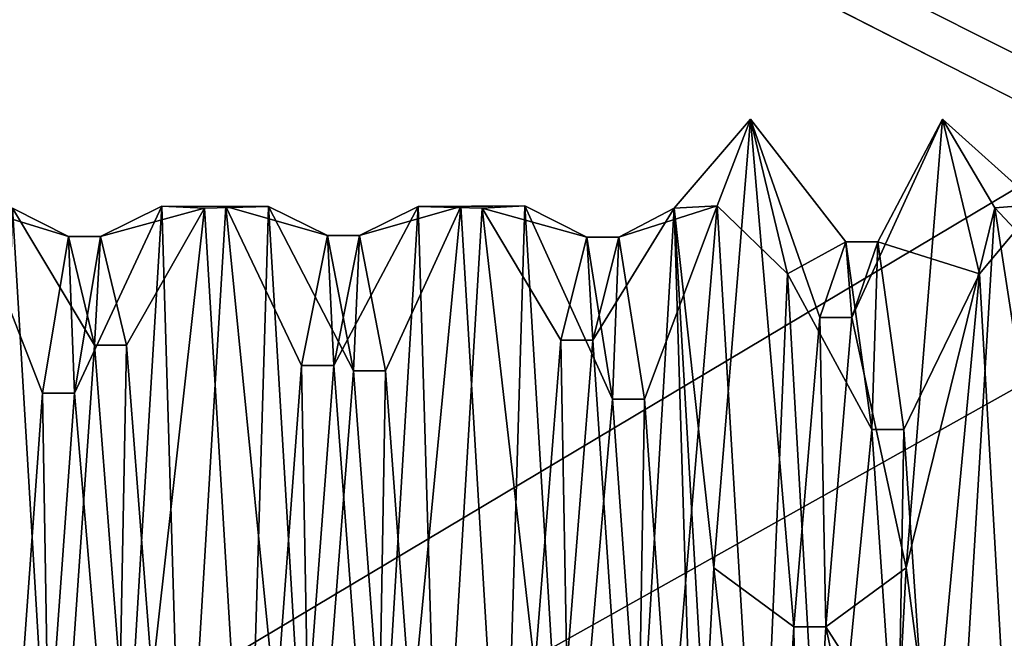
# Model space of a CAD drawing. Units: inches. Extents: x -24.4 to -4.7, y -15 to -4.4.
# Drawn here: x -23.3 to -23.1, y -5.1 to -5 of the extents above; entities that cross this region are included whole.
import ezdxf

# ---------------------------------------------------------------- set-up
doc = ezdxf.new("R2010")
doc.units = ezdxf.units.IN
doc.header["$MEASUREMENT"] = 0
doc.layers.add('55', color=7, linetype='Continuous')

msp = doc.modelspace()

# ---------------------------------------------------------------- linework, layer by layer
at = {"layer": '55', "color": 253, "linetype": 'Continuous', "true_color": 0xa8a8a8}
for points in [[(-21.49624, -7.36037, 13.79975), (-21.71283, -7.36037, 13.79975), (-24.36044, -4.39826, 13.79975), (-21.49624, -7.36037, 13.79975)], [(-21.71283, -7.36037, 13.79975), (-23.46475, -7.36037, 13.79975), (-24.36044, -4.39826, 13.79975), (-21.71283, -7.36037, 13.79975)], [(-21.49624, -7.36037, 13.79975), (-24.36044, -4.39826, 13.79975), (-22.39194, -5.4022, 13.79975), (-21.49624, -7.36037, 13.79975)], [(-24.36044, -4.39826, 13.79975), (-22.39194, -4.96913, 13.79975), (-22.57943, -5.07737, 13.79975), (-24.36044, -4.39826, 13.79975)], [(-22.39194, -5.4022, 13.79975), (-24.36044, -4.39826, 13.79975), (-22.57943, -5.29395, 13.79975), (-22.39194, -5.4022, 13.79975)], [(-22.57943, -5.29395, 13.79975), (-24.36044, -4.39826, 13.79975), (-22.57943, -5.07737, 13.79975), (-22.57943, -5.29395, 13.79975)], [(-24.18328, -4.69353, 13.9966), (-24.18328, -5.67779, 13.9966), (-22.9628, -4.69353, 13.9966), (-24.18328, -4.69353, 13.9966)], [(-22.9628, -4.69353, 13.9966), (-24.18328, -5.67779, 13.9966), (-22.9628, -4.94944, 13.9966), (-22.9628, -4.69353, 13.9966)], [(-24.18328, -5.67779, 13.9966), (-22.39194, -4.96913, 13.9966), (-22.88406, -4.94944, 13.9966), (-24.18328, -5.67779, 13.9966)], [(-22.9628, -4.94944, 13.9966), (-24.18328, -5.67779, 13.9966), (-22.88406, -4.94944, 13.9966), (-22.9628, -4.94944, 13.9966)], [(-22.57943, -5.07737, 13.9966), (-22.39194, -4.96913, 13.9966), (-24.18328, -5.67779, 13.9966), (-22.57943, -5.07737, 13.9966)], [(-23.18964, -5.0496, 23.44487), (-23.18142, -5.04915, 23.60268), (-23.17501, -5.0325, 23.48754), (-23.18964, -5.0496, 23.44487)], [(-23.18203, -5.11861, 23.38167), (-23.18964, -5.0496, 23.44487), (-23.17501, -5.0325, 23.48754), (-23.18203, -5.11861, 23.38167)], [(-23.18964, -5.0496, 17.53936), (-23.18142, -5.04915, 17.69717), (-23.17501, -5.0325, 17.58203), (-23.18964, -5.0496, 17.53936)], [(-23.18203, -5.11861, 17.47616), (-23.18964, -5.0496, 17.53936), (-23.17501, -5.0325, 17.58203), (-23.18203, -5.11861, 17.47616)], [(-23.18203, -5.11861, 23.38167), (-23.17501, -5.0325, 23.48754), (-23.16667, -5.12994, 23.40575), (-23.18203, -5.11861, 23.38167)], [(-23.18203, -5.11861, 17.47616), (-23.17501, -5.0325, 17.58203), (-23.16667, -5.12994, 17.50024), (-23.18203, -5.11861, 17.47616)], [(-23.17501, -5.0325, 23.48754), (-23.18142, -5.04915, 23.60268), (-23.16793, -5.06218, 23.6219), (-23.17501, -5.0325, 23.48754)], [(-23.17501, -5.0325, 17.58203), (-23.18142, -5.04915, 17.69717), (-23.16793, -5.06218, 17.71639), (-23.17501, -5.0325, 17.58203)], [(-23.17501, -5.0325, 23.48754), (-23.16793, -5.06218, 23.6219), (-23.15672, -5.05605, 23.54228), (-23.17501, -5.0325, 23.48754)], [(-23.16667, -5.12994, 23.40575), (-23.17501, -5.0325, 23.48754), (-23.16169, -5.07057, 23.46188), (-23.16667, -5.12994, 23.40575)], [(-23.16169, -5.07057, 23.46188), (-23.17501, -5.0325, 23.48754), (-23.15672, -5.05605, 23.54228), (-23.16169, -5.07057, 23.46188)], [(-23.17501, -5.0325, 17.58203), (-23.16793, -5.06218, 17.71639), (-23.15672, -5.05605, 17.63677), (-23.17501, -5.0325, 17.58203)], [(-23.17501, -5.0325, 17.58203), (-23.15672, -5.05605, 17.63677), (-23.16169, -5.07057, 17.55636), (-23.17501, -5.0325, 17.58203)], [(-23.17501, -5.0325, 17.58203), (-23.16169, -5.07057, 17.55636), (-23.16667, -5.12994, 17.50024), (-23.17501, -5.0325, 17.58203)], [(-23.13813, -5.0325, 23.48754), (-23.14515, -5.11861, 23.38167), (-23.15554, -5.07057, 23.46188), (-23.13813, -5.0325, 23.48754)], [(-23.15057, -5.05605, 23.54228), (-23.13813, -5.0325, 23.48754), (-23.15554, -5.07057, 23.46188), (-23.15057, -5.05605, 23.54228)], [(-23.13813, -5.0325, 17.58203), (-23.14515, -5.11861, 17.47616), (-23.15554, -5.07057, 17.55636), (-23.13813, -5.0325, 17.58203)], [(-23.15057, -5.05605, 17.63677), (-23.13813, -5.0325, 17.58203), (-23.15554, -5.07057, 17.55636), (-23.15057, -5.05605, 17.63677)], [(-23.13105, -5.06218, 23.6219), (-23.13813, -5.0325, 23.48754), (-23.15057, -5.05605, 23.54228), (-23.13105, -5.06218, 23.6219)], [(-23.13105, -5.06218, 17.71639), (-23.13813, -5.0325, 17.58203), (-23.15057, -5.05605, 17.63677), (-23.13105, -5.06218, 17.71639)], [(-23.14515, -5.11861, 23.38167), (-23.13813, -5.0325, 23.48754), (-23.12809, -5.04951, 23.44502), (-23.14515, -5.11861, 23.38167)], [(-23.14515, -5.11861, 17.47616), (-23.13813, -5.0325, 17.58203), (-23.12809, -5.04951, 17.5395), (-23.14515, -5.11861, 17.47616)], [(-23.13813, -5.0325, 23.48754), (-23.13105, -5.06218, 23.6219), (-23.1199, -5.04884, 23.60214), (-23.13813, -5.0325, 23.48754)], [(-23.12809, -5.04951, 23.44502), (-23.13813, -5.0325, 23.48754), (-23.1199, -5.04884, 23.60214), (-23.12809, -5.04951, 23.44502)], [(-23.13813, -5.0325, 17.58203), (-23.13105, -5.06218, 17.71639), (-23.1199, -5.04884, 17.69663), (-23.13813, -5.0325, 17.58203)], [(-23.12809, -5.04951, 17.5395), (-23.13813, -5.0325, 17.58203), (-23.1199, -5.04884, 17.69663), (-23.12809, -5.04951, 17.5395)], [(-23.3249, -5.04917, 23.44561), (-23.31668, -5.0496, 23.60346), (-23.30591, -5.05503, 23.51638), (-23.3249, -5.04917, 23.44561)], [(-23.31586, -5.15437, 23.39709), (-23.3249, -5.04917, 23.44561), (-23.31089, -5.0851, 23.44041), (-23.31586, -5.15437, 23.39709)], [(-23.31089, -5.0851, 23.44041), (-23.3249, -5.04917, 23.44561), (-23.30591, -5.05503, 23.51638), (-23.31089, -5.0851, 23.44041)], [(-23.3249, -5.04917, 17.5401), (-23.31668, -5.0496, 17.69795), (-23.30591, -5.05503, 17.61086), (-23.3249, -5.04917, 17.5401)], [(-23.3249, -5.04917, 17.5401), (-23.30591, -5.05503, 17.61086), (-23.31089, -5.0851, 17.5349), (-23.3249, -5.04917, 17.5401)], [(-23.3249, -5.04917, 17.5401), (-23.31089, -5.0851, 17.5349), (-23.31586, -5.15437, 17.49158), (-23.3249, -5.04917, 17.5401)], [(-23.28802, -5.04917, 23.44561), (-23.29623, -5.18566, 23.36668), (-23.30473, -5.0851, 23.44041), (-23.28802, -5.04917, 23.44561)], [(-23.29976, -5.05503, 23.51638), (-23.28802, -5.04917, 23.44561), (-23.30473, -5.0851, 23.44041), (-23.29976, -5.05503, 23.51638)], [(-23.28802, -5.04917, 17.5401), (-23.29623, -5.18566, 17.46117), (-23.30473, -5.0851, 17.5349), (-23.28802, -5.04917, 17.5401)], [(-23.29976, -5.05503, 17.61086), (-23.28802, -5.04917, 17.5401), (-23.30473, -5.0851, 17.5349), (-23.29976, -5.05503, 17.61086)], [(-23.2798, -5.0496, 23.60346), (-23.28802, -5.04917, 23.44561), (-23.29976, -5.05503, 23.51638), (-23.2798, -5.0496, 23.60346)], [(-23.2798, -5.0496, 17.69795), (-23.28802, -5.04917, 17.5401), (-23.29976, -5.05503, 17.61086), (-23.2798, -5.0496, 17.69795)], [(-23.29623, -5.18566, 23.36668), (-23.28802, -5.04917, 23.44561), (-23.2839, -5.18566, 23.36668), (-23.29623, -5.18566, 23.36668)], [(-23.29623, -5.18566, 17.46117), (-23.28802, -5.04917, 17.5401), (-23.2839, -5.18566, 17.46117), (-23.29623, -5.18566, 17.46117)], [(-23.28802, -5.04917, 23.44561), (-23.2798, -5.0496, 23.60346), (-23.2675, -5.04924, 23.60283), (-23.28802, -5.04917, 23.44561)], [(-23.2839, -5.18566, 23.36668), (-23.28802, -5.04917, 23.44561), (-23.2757, -5.04925, 23.44547), (-23.2839, -5.18566, 23.36668)], [(-23.2757, -5.04925, 23.44547), (-23.28802, -5.04917, 23.44561), (-23.2675, -5.04924, 23.60283), (-23.2757, -5.04925, 23.44547)], [(-23.28802, -5.04917, 17.5401), (-23.2798, -5.0496, 17.69795), (-23.2675, -5.04924, 17.69732), (-23.28802, -5.04917, 17.5401)], [(-23.2839, -5.18566, 17.46117), (-23.28802, -5.04917, 17.5401), (-23.2757, -5.04925, 17.53996), (-23.2839, -5.18566, 17.46117)], [(-23.2757, -5.04925, 17.53996), (-23.28802, -5.04917, 17.5401), (-23.2675, -5.04924, 17.69732), (-23.2757, -5.04925, 17.53996)], [(-23.2839, -5.18566, 23.36668), (-23.2757, -5.04925, 23.44547), (-23.26613, -5.14604, 23.39944), (-23.2839, -5.18566, 23.36668)], [(-23.2839, -5.18566, 17.46117), (-23.2757, -5.04925, 17.53996), (-23.26613, -5.14604, 17.49392), (-23.2839, -5.18566, 17.46117)], [(-23.2798, -5.0496, 23.60346), (-23.27163, -5.18566, 23.68164), (-23.2675, -5.04924, 23.60283), (-23.2798, -5.0496, 23.60346)], [(-23.2798, -5.0496, 17.69795), (-23.27163, -5.18566, 17.77613), (-23.2675, -5.04924, 17.69732), (-23.2798, -5.0496, 17.69795)], [(-23.2757, -5.04925, 23.44547), (-23.2675, -5.04924, 23.60283), (-23.25618, -5.0548, 23.52503), (-23.2757, -5.04925, 23.44547)], [(-23.2757, -5.04925, 17.53996), (-23.2675, -5.04924, 17.69732), (-23.25618, -5.0548, 17.61951), (-23.2757, -5.04925, 17.53996)], [(-23.26613, -5.14604, 23.39944), (-23.2757, -5.04925, 23.44547), (-23.26116, -5.07979, 23.44724), (-23.26613, -5.14604, 23.39944)], [(-23.26116, -5.07979, 23.44724), (-23.2757, -5.04925, 23.44547), (-23.25618, -5.0548, 23.52503), (-23.26116, -5.07979, 23.44724)], [(-23.2757, -5.04925, 17.53996), (-23.25618, -5.0548, 17.61951), (-23.26116, -5.07979, 17.54173), (-23.2757, -5.04925, 17.53996)], [(-23.2757, -5.04925, 17.53996), (-23.26116, -5.07979, 17.54173), (-23.26613, -5.14604, 17.49392), (-23.2757, -5.04925, 17.53996)], [(-23.27163, -5.18566, 23.68164), (-23.2593, -5.18566, 23.68164), (-23.2675, -5.04924, 23.60283), (-23.27163, -5.18566, 23.68164)], [(-23.27163, -5.18566, 17.77613), (-23.2593, -5.18566, 17.77613), (-23.2675, -5.04924, 17.69732), (-23.27163, -5.18566, 17.77613)], [(-23.2675, -5.04924, 23.60283), (-23.2593, -5.18566, 23.68164), (-23.25121, -5.08081, 23.60248), (-23.2675, -5.04924, 23.60283)], [(-23.25618, -5.0548, 23.52503), (-23.2675, -5.04924, 23.60283), (-23.25121, -5.08081, 23.60248), (-23.25618, -5.0548, 23.52503)], [(-23.2675, -5.04924, 17.69732), (-23.2593, -5.18566, 17.77613), (-23.25121, -5.08081, 17.69696), (-23.2675, -5.04924, 17.69732)], [(-23.2675, -5.04924, 17.69732), (-23.25121, -5.08081, 17.69696), (-23.25618, -5.0548, 17.61951), (-23.2675, -5.04924, 17.69732)], [(-23.23882, -5.04925, 23.44547), (-23.24702, -5.18566, 23.36668), (-23.255, -5.07979, 23.44724), (-23.23882, -5.04925, 23.44547)], [(-23.25003, -5.0548, 23.52503), (-23.23882, -5.04925, 23.44547), (-23.255, -5.07979, 23.44724), (-23.25003, -5.0548, 23.52503)], [(-23.23882, -5.04925, 17.53996), (-23.24702, -5.18566, 17.46117), (-23.255, -5.07979, 17.54173), (-23.23882, -5.04925, 17.53996)], [(-23.25003, -5.0548, 17.61951), (-23.23882, -5.04925, 17.53996), (-23.255, -5.07979, 17.54173), (-23.25003, -5.0548, 17.61951)], [(-23.23062, -5.04924, 23.60283), (-23.23882, -5.04925, 23.44547), (-23.25003, -5.0548, 23.52503), (-23.23062, -5.04924, 23.60283)], [(-23.24506, -5.08081, 23.60248), (-23.23062, -5.04924, 23.60283), (-23.25003, -5.0548, 23.52503), (-23.24506, -5.08081, 23.60248)], [(-23.23062, -5.04924, 17.69732), (-23.23882, -5.04925, 17.53996), (-23.25003, -5.0548, 17.61951), (-23.23062, -5.04924, 17.69732)], [(-23.24506, -5.08081, 17.69696), (-23.23062, -5.04924, 17.69732), (-23.25003, -5.0548, 17.61951), (-23.24506, -5.08081, 17.69696)], [(-23.24702, -5.18566, 23.36668), (-23.23882, -5.04925, 23.44547), (-23.23469, -5.18566, 23.36668), (-23.24702, -5.18566, 23.36668)], [(-23.24702, -5.18566, 17.46117), (-23.23882, -5.04925, 17.53996), (-23.23469, -5.18566, 17.46117), (-23.24702, -5.18566, 17.46117)], [(-23.24008, -5.1477, 23.6494), (-23.23062, -5.04924, 23.60283), (-23.24506, -5.08081, 23.60248), (-23.24008, -5.1477, 23.6494)], [(-23.24008, -5.1477, 17.74389), (-23.23062, -5.04924, 17.69732), (-23.24506, -5.08081, 17.69696), (-23.24008, -5.1477, 17.74389)], [(-23.22241, -5.18566, 23.68164), (-23.23062, -5.04924, 23.60283), (-23.24008, -5.1477, 23.6494), (-23.22241, -5.18566, 23.68164)], [(-23.22241, -5.18566, 17.77613), (-23.23062, -5.04924, 17.69732), (-23.24008, -5.1477, 17.74389), (-23.22241, -5.18566, 17.77613)], [(-23.23882, -5.04925, 23.44547), (-23.23062, -5.04924, 23.60283), (-23.2183, -5.04915, 23.60268), (-23.23882, -5.04925, 23.44547)], [(-23.22652, -5.0496, 23.44487), (-23.23882, -5.04925, 23.44547), (-23.2183, -5.04915, 23.60268), (-23.22652, -5.0496, 23.44487)], [(-23.23882, -5.04925, 17.53996), (-23.23062, -5.04924, 17.69732), (-23.2183, -5.04915, 17.69717), (-23.23882, -5.04925, 17.53996)], [(-23.22652, -5.0496, 17.53936), (-23.23882, -5.04925, 17.53996), (-23.2183, -5.04915, 17.69717), (-23.22652, -5.0496, 17.53936)], [(-23.23469, -5.18566, 23.36668), (-23.23882, -5.04925, 23.44547), (-23.22652, -5.0496, 23.44487), (-23.23469, -5.18566, 23.36668)], [(-23.23469, -5.18566, 17.46117), (-23.23882, -5.04925, 17.53996), (-23.22652, -5.0496, 17.53936), (-23.23469, -5.18566, 17.46117)], [(-23.23062, -5.04924, 23.60283), (-23.22241, -5.18566, 23.68164), (-23.2183, -5.04915, 23.60268), (-23.23062, -5.04924, 23.60283)], [(-23.23062, -5.04924, 17.69732), (-23.22241, -5.18566, 17.77613), (-23.2183, -5.04915, 17.69717), (-23.23062, -5.04924, 17.69732)], [(-23.22652, -5.0496, 23.44487), (-23.2183, -5.04915, 23.60268), (-23.20645, -5.05514, 23.53367), (-23.22652, -5.0496, 23.44487)], [(-23.22652, -5.0496, 17.53936), (-23.2183, -5.04915, 17.69717), (-23.20645, -5.05514, 17.62816), (-23.22652, -5.0496, 17.53936)], [(-23.22241, -5.18566, 23.68164), (-23.21008, -5.18566, 23.68164), (-23.2183, -5.04915, 23.60268), (-23.22241, -5.18566, 23.68164)], [(-23.22241, -5.18566, 17.77613), (-23.21008, -5.18566, 17.77613), (-23.2183, -5.04915, 17.69717), (-23.22241, -5.18566, 17.77613)], [(-23.2183, -5.04915, 23.60268), (-23.21008, -5.18566, 23.68164), (-23.20148, -5.08622, 23.60923), (-23.2183, -5.04915, 23.60268)], [(-23.20645, -5.05514, 23.53367), (-23.2183, -5.04915, 23.60268), (-23.20148, -5.08622, 23.60923), (-23.20645, -5.05514, 23.53367)], [(-23.2183, -5.04915, 17.69717), (-23.21008, -5.18566, 17.77613), (-23.20148, -5.08622, 17.70372), (-23.2183, -5.04915, 17.69717)], [(-23.2183, -5.04915, 17.69717), (-23.20148, -5.08622, 17.70372), (-23.20645, -5.05514, 17.62816), (-23.2183, -5.04915, 17.69717)], [(-23.18142, -5.04915, 23.60268), (-23.18964, -5.0496, 23.44487), (-23.2003, -5.05514, 23.53367), (-23.18142, -5.04915, 23.60268)], [(-23.19533, -5.08622, 23.60923), (-23.18142, -5.04915, 23.60268), (-23.2003, -5.05514, 23.53367), (-23.19533, -5.08622, 23.60923)], [(-23.18142, -5.04915, 17.69717), (-23.18964, -5.0496, 17.53936), (-23.2003, -5.05514, 17.62816), (-23.18142, -5.04915, 17.69717)], [(-23.19533, -5.08622, 17.70372), (-23.18142, -5.04915, 17.69717), (-23.2003, -5.05514, 17.62816), (-23.19533, -5.08622, 17.70372)], [(-23.19035, -5.15606, 23.65164), (-23.18142, -5.04915, 23.60268), (-23.19533, -5.08622, 23.60923), (-23.19035, -5.15606, 23.65164)], [(-23.19035, -5.15606, 17.74612), (-23.18142, -5.04915, 17.69717), (-23.19533, -5.08622, 17.70372), (-23.19035, -5.15606, 17.74612)], [(-23.1732, -5.18566, 23.68164), (-23.18142, -5.04915, 23.60268), (-23.19035, -5.15606, 23.65164), (-23.1732, -5.18566, 23.68164)], [(-23.1732, -5.18566, 17.77613), (-23.18142, -5.04915, 17.69717), (-23.19035, -5.15606, 17.74612), (-23.1732, -5.18566, 17.77613)], [(-23.18142, -5.04915, 23.60268), (-23.1732, -5.18566, 23.68164), (-23.16793, -5.06218, 23.6219), (-23.18142, -5.04915, 23.60268)], [(-23.18142, -5.04915, 17.69717), (-23.1732, -5.18566, 17.77613), (-23.16793, -5.06218, 17.71639), (-23.18142, -5.04915, 17.69717)], [(-23.13105, -5.06218, 23.6219), (-23.12399, -5.18566, 23.68164), (-23.1199, -5.04884, 23.60214), (-23.13105, -5.06218, 23.6219)], [(-23.13105, -5.06218, 17.71639), (-23.12399, -5.18566, 17.77613), (-23.1199, -5.04884, 17.69663), (-23.13105, -5.06218, 17.71639)], [(-23.12809, -5.04951, 23.44502), (-23.1199, -5.04884, 23.60214), (-23.11196, -5.0667, 23.46962), (-23.12809, -5.04951, 23.44502)], [(-23.12809, -5.04951, 17.5395), (-23.1199, -5.04884, 17.69663), (-23.11196, -5.0667, 17.56411), (-23.12809, -5.04951, 17.5395)], [(-23.32084, -5.18566, 23.68164), (-23.30851, -5.18566, 23.68164), (-23.31668, -5.0496, 23.60346), (-23.32084, -5.18566, 23.68164)], [(-23.32084, -5.18566, 17.77613), (-23.30851, -5.18566, 17.77613), (-23.31668, -5.0496, 17.69795), (-23.32084, -5.18566, 17.77613)], [(-23.31668, -5.0496, 23.60346), (-23.30851, -5.18566, 23.68164), (-23.30094, -5.07587, 23.59538), (-23.31668, -5.0496, 23.60346)], [(-23.30591, -5.05503, 23.51638), (-23.31668, -5.0496, 23.60346), (-23.30094, -5.07587, 23.59538), (-23.30591, -5.05503, 23.51638)], [(-23.31668, -5.0496, 17.69795), (-23.30851, -5.18566, 17.77613), (-23.30094, -5.07587, 17.68986), (-23.31668, -5.0496, 17.69795)], [(-23.31668, -5.0496, 17.69795), (-23.30094, -5.07587, 17.68986), (-23.30591, -5.05503, 17.61086), (-23.31668, -5.0496, 17.69795)], [(-23.29479, -5.07587, 23.59538), (-23.2798, -5.0496, 23.60346), (-23.29976, -5.05503, 23.51638), (-23.29479, -5.07587, 23.59538)], [(-23.29479, -5.07587, 17.68986), (-23.2798, -5.0496, 17.69795), (-23.29976, -5.05503, 17.61086), (-23.29479, -5.07587, 17.68986)], [(-23.28982, -5.1395, 23.64662), (-23.2798, -5.0496, 23.60346), (-23.29479, -5.07587, 23.59538), (-23.28982, -5.1395, 23.64662)], [(-23.28982, -5.1395, 17.74111), (-23.2798, -5.0496, 17.69795), (-23.29479, -5.07587, 17.68986), (-23.28982, -5.1395, 17.74111)], [(-23.27163, -5.18566, 23.68164), (-23.2798, -5.0496, 23.60346), (-23.28982, -5.1395, 23.64662), (-23.27163, -5.18566, 23.68164)], [(-23.27163, -5.18566, 17.77613), (-23.2798, -5.0496, 17.69795), (-23.28982, -5.1395, 17.74111), (-23.27163, -5.18566, 17.77613)], [(-23.23469, -5.18566, 23.36668), (-23.22652, -5.0496, 23.44487), (-23.2164, -5.13789, 23.40233), (-23.23469, -5.18566, 23.36668)], [(-23.23469, -5.18566, 17.46117), (-23.22652, -5.0496, 17.53936), (-23.2164, -5.13789, 17.49681), (-23.23469, -5.18566, 17.46117)], [(-23.2164, -5.13789, 23.40233), (-23.22652, -5.0496, 23.44487), (-23.21143, -5.07494, 23.45441), (-23.2164, -5.13789, 23.40233)], [(-23.21143, -5.07494, 23.45441), (-23.22652, -5.0496, 23.44487), (-23.20645, -5.05514, 23.53367), (-23.21143, -5.07494, 23.45441)], [(-23.22652, -5.0496, 17.53936), (-23.20645, -5.05514, 17.62816), (-23.21143, -5.07494, 17.54889), (-23.22652, -5.0496, 17.53936)], [(-23.22652, -5.0496, 17.53936), (-23.21143, -5.07494, 17.54889), (-23.2164, -5.13789, 17.49681), (-23.22652, -5.0496, 17.53936)], [(-23.18964, -5.0496, 23.44487), (-23.19781, -5.18566, 23.36668), (-23.20527, -5.07494, 23.45441), (-23.18964, -5.0496, 23.44487)], [(-23.2003, -5.05514, 23.53367), (-23.18964, -5.0496, 23.44487), (-23.20527, -5.07494, 23.45441), (-23.2003, -5.05514, 23.53367)], [(-23.18964, -5.0496, 17.53936), (-23.19781, -5.18566, 17.46117), (-23.20527, -5.07494, 17.54889), (-23.18964, -5.0496, 17.53936)], [(-23.2003, -5.05514, 17.62816), (-23.18964, -5.0496, 17.53936), (-23.20527, -5.07494, 17.54889), (-23.2003, -5.05514, 17.62816)], [(-23.19781, -5.18566, 23.36668), (-23.18964, -5.0496, 23.44487), (-23.18548, -5.18566, 23.36668), (-23.19781, -5.18566, 23.36668)], [(-23.19781, -5.18566, 17.46117), (-23.18964, -5.0496, 17.53936), (-23.18548, -5.18566, 17.46117), (-23.19781, -5.18566, 17.46117)], [(-23.18548, -5.18566, 23.36668), (-23.18964, -5.0496, 23.44487), (-23.18376, -5.15131, 23.37047), (-23.18548, -5.18566, 23.36668)], [(-23.18376, -5.15131, 23.37047), (-23.18964, -5.0496, 23.44487), (-23.18203, -5.11861, 23.38167), (-23.18376, -5.15131, 23.37047)], [(-23.18548, -5.18566, 17.46117), (-23.18964, -5.0496, 17.53936), (-23.18376, -5.15131, 17.46496), (-23.18548, -5.18566, 17.46117)], [(-23.18376, -5.15131, 17.46496), (-23.18964, -5.0496, 17.53936), (-23.18203, -5.11861, 17.47616), (-23.18376, -5.15131, 17.46496)], [(-23.13627, -5.18566, 23.36668), (-23.14515, -5.11861, 23.38167), (-23.12809, -5.04951, 23.44502), (-23.13627, -5.18566, 23.36668)], [(-23.13627, -5.18566, 17.46117), (-23.14515, -5.11861, 17.47616), (-23.12809, -5.04951, 17.5395), (-23.13627, -5.18566, 17.46117)], [(-23.13627, -5.18566, 23.36668), (-23.12809, -5.04951, 23.44502), (-23.11694, -5.12224, 23.40969), (-23.13627, -5.18566, 23.36668)], [(-23.13627, -5.18566, 17.46117), (-23.12809, -5.04951, 17.5395), (-23.11694, -5.12224, 17.50418), (-23.13627, -5.18566, 17.46117)], [(-23.11694, -5.12224, 23.40969), (-23.12809, -5.04951, 23.44502), (-23.11196, -5.0667, 23.46962), (-23.11694, -5.12224, 23.40969)], [(-23.12809, -5.04951, 17.5395), (-23.11196, -5.0667, 17.56411), (-23.11694, -5.12224, 17.50418), (-23.12809, -5.04951, 17.5395)], [(-23.30591, -5.05503, 17.61086), (-23.30473, -5.0851, 17.5349), (-23.31089, -5.0851, 17.5349), (-23.30591, -5.05503, 17.61086)], [(-23.29976, -5.05503, 17.61086), (-23.30473, -5.0851, 17.5349), (-23.30591, -5.05503, 17.61086), (-23.29976, -5.05503, 17.61086)], [(-23.30094, -5.07587, 17.68986), (-23.29976, -5.05503, 17.61086), (-23.30591, -5.05503, 17.61086), (-23.30094, -5.07587, 17.68986)], [(-23.29479, -5.07587, 17.68986), (-23.29976, -5.05503, 17.61086), (-23.30094, -5.07587, 17.68986), (-23.29479, -5.07587, 17.68986)], [(-23.25618, -5.0548, 17.61951), (-23.255, -5.07979, 17.54173), (-23.26116, -5.07979, 17.54173), (-23.25618, -5.0548, 17.61951)], [(-23.25003, -5.0548, 17.61951), (-23.255, -5.07979, 17.54173), (-23.25618, -5.0548, 17.61951), (-23.25003, -5.0548, 17.61951)], [(-23.25121, -5.08081, 17.69696), (-23.25003, -5.0548, 17.61951), (-23.25618, -5.0548, 17.61951), (-23.25121, -5.08081, 17.69696)], [(-23.24506, -5.08081, 17.69696), (-23.25003, -5.0548, 17.61951), (-23.25121, -5.08081, 17.69696), (-23.24506, -5.08081, 17.69696)], [(-23.20645, -5.05514, 17.62816), (-23.20527, -5.07494, 17.54889), (-23.21143, -5.07494, 17.54889), (-23.20645, -5.05514, 17.62816)], [(-23.2003, -5.05514, 17.62816), (-23.20527, -5.07494, 17.54889), (-23.20645, -5.05514, 17.62816), (-23.2003, -5.05514, 17.62816)], [(-23.20148, -5.08622, 17.70372), (-23.2003, -5.05514, 17.62816), (-23.20645, -5.05514, 17.62816), (-23.20148, -5.08622, 17.70372)], [(-23.19533, -5.08622, 17.70372), (-23.2003, -5.05514, 17.62816), (-23.20148, -5.08622, 17.70372), (-23.19533, -5.08622, 17.70372)], [(-23.15672, -5.05605, 23.54228), (-23.16793, -5.06218, 23.6219), (-23.15175, -5.09206, 23.61562), (-23.15672, -5.05605, 23.54228)], [(-23.16793, -5.06218, 17.71639), (-23.15175, -5.09206, 17.71011), (-23.15672, -5.05605, 17.63677), (-23.16793, -5.06218, 17.71639)], [(-23.15672, -5.05605, 17.63677), (-23.15554, -5.07057, 17.55636), (-23.16169, -5.07057, 17.55636), (-23.15672, -5.05605, 17.63677)], [(-23.15057, -5.05605, 17.63677), (-23.15554, -5.07057, 17.55636), (-23.15672, -5.05605, 17.63677), (-23.15057, -5.05605, 17.63677)], [(-23.15175, -5.09206, 17.71011), (-23.15057, -5.05605, 17.63677), (-23.15672, -5.05605, 17.63677), (-23.15175, -5.09206, 17.71011)], [(-23.1456, -5.09206, 17.71011), (-23.15057, -5.05605, 17.63677), (-23.15175, -5.09206, 17.71011), (-23.1456, -5.09206, 17.71011)], [(-23.1456, -5.09206, 23.61562), (-23.13105, -5.06218, 23.6219), (-23.15057, -5.05605, 23.54228), (-23.1456, -5.09206, 23.61562)], [(-23.1456, -5.09206, 17.71011), (-23.13105, -5.06218, 17.71639), (-23.15057, -5.05605, 17.63677), (-23.1456, -5.09206, 17.71011)], [(-23.1732, -5.18566, 23.68164), (-23.16087, -5.18566, 23.68164), (-23.16793, -5.06218, 23.6219), (-23.1732, -5.18566, 23.68164)], [(-23.1732, -5.18566, 17.77613), (-23.16087, -5.18566, 17.77613), (-23.16793, -5.06218, 17.71639), (-23.1732, -5.18566, 17.77613)], [(-23.16793, -5.06218, 23.6219), (-23.16087, -5.18566, 23.68164), (-23.15175, -5.09206, 23.61562), (-23.16793, -5.06218, 23.6219)], [(-23.16793, -5.06218, 17.71639), (-23.16087, -5.18566, 17.77613), (-23.15175, -5.09206, 17.71011), (-23.16793, -5.06218, 17.71639)], [(-23.14062, -5.16455, 23.65331), (-23.13105, -5.06218, 23.6219), (-23.1456, -5.09206, 23.61562), (-23.14062, -5.16455, 23.65331)], [(-23.14062, -5.16455, 17.7478), (-23.13105, -5.06218, 17.71639), (-23.1456, -5.09206, 17.71011), (-23.14062, -5.16455, 17.7478)], [(-23.12399, -5.18566, 23.68164), (-23.13105, -5.06218, 23.6219), (-23.14062, -5.16455, 23.65331), (-23.12399, -5.18566, 23.68164)], [(-23.12399, -5.18566, 17.77613), (-23.13105, -5.06218, 17.71639), (-23.14062, -5.16455, 17.7478), (-23.12399, -5.18566, 17.77613)], [(-23.16169, -5.07057, 17.55636), (-23.16052, -5.12994, 17.50024), (-23.16667, -5.12994, 17.50024), (-23.16169, -5.07057, 17.55636)], [(-23.15554, -5.07057, 17.55636), (-23.16052, -5.12994, 17.50024), (-23.16169, -5.07057, 17.55636), (-23.15554, -5.07057, 17.55636)], [(-23.15554, -5.07057, 23.46188), (-23.14515, -5.11861, 23.38167), (-23.16052, -5.12994, 23.40575), (-23.15554, -5.07057, 23.46188)], [(-23.15554, -5.07057, 17.55636), (-23.14515, -5.11861, 17.47616), (-23.16052, -5.12994, 17.50024), (-23.15554, -5.07057, 17.55636)], [(-23.30094, -5.07587, 23.59538), (-23.30851, -5.18566, 23.68164), (-23.29597, -5.1395, 23.64662), (-23.30094, -5.07587, 23.59538)], [(-23.30851, -5.18566, 17.77613), (-23.29597, -5.1395, 17.74111), (-23.30094, -5.07587, 17.68986), (-23.30851, -5.18566, 17.77613)], [(-23.29597, -5.1395, 17.74111), (-23.29479, -5.07587, 17.68986), (-23.30094, -5.07587, 17.68986), (-23.29597, -5.1395, 17.74111)], [(-23.28982, -5.1395, 17.74111), (-23.29479, -5.07587, 17.68986), (-23.29597, -5.1395, 17.74111), (-23.28982, -5.1395, 17.74111)], [(-23.21143, -5.07494, 17.54889), (-23.21025, -5.13789, 17.49681), (-23.2164, -5.13789, 17.49681), (-23.21143, -5.07494, 17.54889)], [(-23.20527, -5.07494, 17.54889), (-23.21025, -5.13789, 17.49681), (-23.21143, -5.07494, 17.54889), (-23.20527, -5.07494, 17.54889)], [(-23.20527, -5.07494, 23.45441), (-23.19781, -5.18566, 23.36668), (-23.21025, -5.13789, 23.40233), (-23.20527, -5.07494, 23.45441)], [(-23.20527, -5.07494, 17.54889), (-23.19781, -5.18566, 17.46117), (-23.21025, -5.13789, 17.49681), (-23.20527, -5.07494, 17.54889)], [(-22.57943, -5.29395, 13.9966), (-22.57943, -5.07737, 13.9966), (-24.18328, -5.67779, 13.9966), (-22.57943, -5.29395, 13.9966)], [(-23.26116, -5.07979, 17.54173), (-23.25998, -5.14604, 17.49392), (-23.26613, -5.14604, 17.49392), (-23.26116, -5.07979, 17.54173)], [(-23.255, -5.07979, 17.54173), (-23.25998, -5.14604, 17.49392), (-23.26116, -5.07979, 17.54173), (-23.255, -5.07979, 17.54173)], [(-23.255, -5.07979, 23.44724), (-23.24702, -5.18566, 23.36668), (-23.25998, -5.14604, 23.39944), (-23.255, -5.07979, 23.44724)], [(-23.255, -5.07979, 17.54173), (-23.24702, -5.18566, 17.46117), (-23.25998, -5.14604, 17.49392), (-23.255, -5.07979, 17.54173)], [(-23.25121, -5.08081, 23.60248), (-23.2593, -5.18566, 23.68164), (-23.24624, -5.1477, 23.6494), (-23.25121, -5.08081, 23.60248)], [(-23.2593, -5.18566, 17.77613), (-23.24624, -5.1477, 17.74389), (-23.25121, -5.08081, 17.69696), (-23.2593, -5.18566, 17.77613)], [(-23.24624, -5.1477, 17.74389), (-23.24506, -5.08081, 17.69696), (-23.25121, -5.08081, 17.69696), (-23.24624, -5.1477, 17.74389)], [(-23.24008, -5.1477, 17.74389), (-23.24506, -5.08081, 17.69696), (-23.24624, -5.1477, 17.74389), (-23.24008, -5.1477, 17.74389)], [(-23.31089, -5.0851, 17.5349), (-23.30971, -5.15437, 17.49158), (-23.31586, -5.15437, 17.49158), (-23.31089, -5.0851, 17.5349)], [(-23.30473, -5.0851, 17.5349), (-23.30971, -5.15437, 17.49158), (-23.31089, -5.0851, 17.5349), (-23.30473, -5.0851, 17.5349)], [(-23.30473, -5.0851, 23.44041), (-23.29623, -5.18566, 23.36668), (-23.30971, -5.15437, 23.39709), (-23.30473, -5.0851, 23.44041)], [(-23.30473, -5.0851, 17.5349), (-23.29623, -5.18566, 17.46117), (-23.30971, -5.15437, 17.49158), (-23.30473, -5.0851, 17.5349)], [(-23.20148, -5.08622, 23.60923), (-23.21008, -5.18566, 23.68164), (-23.19651, -5.15606, 23.65164), (-23.20148, -5.08622, 23.60923)], [(-23.21008, -5.18566, 17.77613), (-23.19651, -5.15606, 17.74612), (-23.20148, -5.08622, 17.70372), (-23.21008, -5.18566, 17.77613)], [(-23.19651, -5.15606, 17.74612), (-23.19533, -5.08622, 17.70372), (-23.20148, -5.08622, 17.70372), (-23.19651, -5.15606, 17.74612)], [(-23.19035, -5.15606, 17.74612), (-23.19533, -5.08622, 17.70372), (-23.19651, -5.15606, 17.74612), (-23.19035, -5.15606, 17.74612)], [(-23.15175, -5.09206, 23.61562), (-23.16087, -5.18566, 23.68164), (-23.14678, -5.16455, 23.65331), (-23.15175, -5.09206, 23.61562)], [(-23.16087, -5.18566, 17.77613), (-23.14678, -5.16455, 17.7478), (-23.15175, -5.09206, 17.71011), (-23.16087, -5.18566, 17.77613)], [(-23.14678, -5.16455, 17.7478), (-23.1456, -5.09206, 17.71011), (-23.15175, -5.09206, 17.71011), (-23.14678, -5.16455, 17.7478)], [(-23.14062, -5.16455, 17.7478), (-23.1456, -5.09206, 17.71011), (-23.14678, -5.16455, 17.7478), (-23.14062, -5.16455, 17.7478)], [(-23.18376, -5.15131, 23.37047), (-23.18203, -5.11861, 23.38167), (-23.17164, -5.21103, 23.39578), (-23.18376, -5.15131, 23.37047)], [(-23.18376, -5.15131, 17.46496), (-23.18203, -5.11861, 17.47616), (-23.17164, -5.21103, 17.49027), (-23.18376, -5.15131, 17.46496)], [(-23.18203, -5.11861, 23.38167), (-23.16667, -5.12994, 23.40575), (-23.17164, -5.21103, 23.39578), (-23.18203, -5.11861, 23.38167)], [(-23.18203, -5.11861, 17.47616), (-23.16667, -5.12994, 17.50024), (-23.17164, -5.21103, 17.49027), (-23.18203, -5.11861, 17.47616)], [(-23.14515, -5.11861, 23.38167), (-23.14687, -5.15131, 23.37047), (-23.16052, -5.12994, 23.40575), (-23.14515, -5.11861, 23.38167)], [(-23.14515, -5.11861, 17.47616), (-23.14687, -5.15131, 17.46496), (-23.16052, -5.12994, 17.50024), (-23.14515, -5.11861, 17.47616)], [(-23.14687, -5.15131, 23.37047), (-23.14515, -5.11861, 23.38167), (-23.13627, -5.18566, 23.36668), (-23.14687, -5.15131, 23.37047)], [(-23.14687, -5.15131, 17.46496), (-23.14515, -5.11861, 17.47616), (-23.13627, -5.18566, 17.46117), (-23.14687, -5.15131, 17.46496)], [(-23.12191, -5.20249, 23.39438), (-23.13627, -5.18566, 23.36668), (-23.11694, -5.12224, 23.40969), (-23.12191, -5.20249, 23.39438)], [(-23.13627, -5.18566, 17.46117), (-23.11694, -5.12224, 17.50418), (-23.12191, -5.20249, 17.48887), (-23.13627, -5.18566, 17.46117)], [(-23.16667, -5.12994, 17.50024), (-23.16549, -5.21103, 17.49027), (-23.17164, -5.21103, 17.49027), (-23.16667, -5.12994, 17.50024)], [(-23.16667, -5.12994, 17.50024), (-23.16052, -5.12994, 17.50024), (-23.16549, -5.21103, 17.49027), (-23.16667, -5.12994, 17.50024)], [(-23.16052, -5.12994, 23.40575), (-23.1486, -5.18566, 23.36668), (-23.16549, -5.21103, 23.39578), (-23.16052, -5.12994, 23.40575)], [(-23.16052, -5.12994, 17.50024), (-23.1486, -5.18566, 17.46117), (-23.16549, -5.21103, 17.49027), (-23.16052, -5.12994, 17.50024)], [(-23.14687, -5.15131, 23.37047), (-23.1486, -5.18566, 23.36668), (-23.16052, -5.12994, 23.40575), (-23.14687, -5.15131, 23.37047)], [(-23.14687, -5.15131, 17.46496), (-23.1486, -5.18566, 17.46117), (-23.16052, -5.12994, 17.50024), (-23.14687, -5.15131, 17.46496)]]:
    msp.add_3dface(points, dxfattribs=at)

doc.saveas('drawing.dxf')
